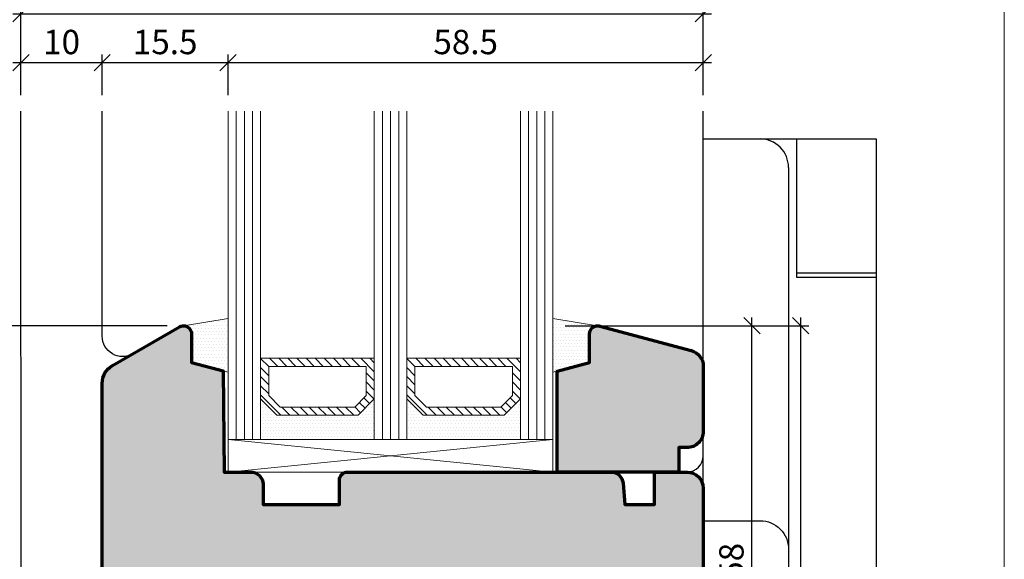
# Model space of a CAD drawing. Extents: x -427 to 10724, y -1070 to 3930.
# Drawn here: x 6784 to 6906, y 2297 to 2364 of the extents above; entities that cross this region are included whole.
import ezdxf

# ---------------------------------------------------------------- set-up
doc = ezdxf.new("R2010")
doc.units = 0
doc.linetypes.add('AUSGEZOGEN', pattern=[0])
doc.layers.get('0').update_dxf_attribs({"linetype": 'CONTINUOUS', "lineweight": 5, "plot": 0})
doc.layers.get('Defpoints').update_dxf_attribs({"linetype": 'CONTINUOUS', "lineweight": 0})
for name, color, linetype in [('BEM-1', 10, 'CONTINUOUS'), ('Beschläge', 252, 'CONTINUOUS'), ('PR Linie', 252, 'CONTINUOUS'), ('Schraffur Solid', 254, 'CONTINUOUS')]:
    doc.layers.add(name, color=color, linetype=linetype)
for name, color, linetype, lineweight in [('Dichtung', 1, 'CONTINUOUS', 13), ('Dichtung-Schraff', 12, 'CONTINUOUS', 5), ('Flügel', 46, 'CONTINUOUS', 50), ('Glas', 94, 'CONTINUOUS', 13), ('Glas-Schraff', 70, 'CONTINUOUS', 5)]:
    doc.layers.add(name, color=color, linetype=linetype, lineweight=lineweight)
doc.styles.add('BEMASSUNG', font='ARIALN.TTF')
doc.dimstyles.new('BEM-1', dxfattribs={"dimtxt": 3, "dimasz": 2, "dimexe": 1, "dimexo": 2, "dimgap": 1, "dimtad": 1, "dimdec": 1, "dimdsep": 46, "dimtxsty": 'BEMASSUNG', "dimblk1": 'OBLIQUE', "dimblk2": 'OBLIQUE', "dimsah": 1, "dimcen": 0, "dimdle": 1, "dimclrd": 256, "dimclre": 256, "dimclrt": 7, "dimadec": 1, "dimazin": 2, "dimtfac": 1, "dimtdec": 1, "dimtix": 1, "dimtmove": 2, "dimatfit": 3, "dimfxl": 1, "dimtolj": 1, "dimarcsym": 0})

# ---------------------------------------------------------------- blocks, each defined once
blk = doc.blocks.new('_OBLIQUE')
at = {"color": 0, "linetype": 'ByBlock'}
blk.add_line((-0.5, -0.5), (0.5, 0.5), dxfattribs=at)
blk = doc.blocks.new('*D432')
at = {"layer": 'BEM-1', "lineweight": -2, "transparency": 16777216}
for p, q in [((6794.619631746845, 2354.356389027547), (6794.619631746845, 2359.356389027547)), ((6810.119624117452, 2354.356389027547), (6810.119624117452, 2359.356389027547)), ((6793.619631746845, 2358.356389027547), (6811.119624117452, 2358.356389027547))]:
    blk.add_line(p, q, dxfattribs=at)
at = {"layer": 'Defpoints', "color": 0, "transparency": 16777216}
for p in [(6810.119624117452, 2358.356389027547), (6794.619631746845, 2352.356389027547), (6810.119624117452, 2352.356389027547)]:
    blk.add_point(p, dxfattribs=at)
at = {"layer": 'BEM-1', "lineweight": -2, "transparency": 16777216, "xscale": 2, "yscale": 2, "zscale": 2, "rotation": 180}
blk.add_blockref('_OBLIQUE', (6794.619631746845, 2358.356389027547), dxfattribs=at)
at = {"layer": 'BEM-1', "lineweight": -2, "transparency": 16777216, "xscale": 2, "yscale": 2, "zscale": 2}
blk.add_blockref('_OBLIQUE', (6810.119624117452, 2358.356389027547), dxfattribs=at)
at = {"layer": 'BEM-1', "color": 7, "transparency": 16777216, "insert": (6802.369627932148, 2360.888107990712), "char_height": 3, "attachment_point": 5, "style": 'BEMASSUNG'}
blk.add_mtext('\\A1;15.5', dxfattribs=at)
blk = doc.blocks.new('*D433')
at = {"layer": 'BEM-1', "lineweight": -2, "transparency": 16777216}
for p, q in [((6810.119624117452, 2354.356389027547), (6810.119624117452, 2359.356389027547)), ((6868.61965463503, 2354.356389027547), (6868.61965463503, 2359.356389027547)), ((6809.119624117452, 2358.356389027547), (6869.61965463503, 2358.356389027547))]:
    blk.add_line(p, q, dxfattribs=at)
at = {"layer": 'Defpoints', "color": 0, "transparency": 16777216}
for p in [(6868.61965463503, 2358.356389027547), (6810.119624117452, 2352.356389027547), (6868.61965463503, 2352.356389027547)]:
    blk.add_point(p, dxfattribs=at)
at = {"layer": 'BEM-1', "lineweight": -2, "transparency": 16777216, "xscale": 2, "yscale": 2, "zscale": 2, "rotation": 180}
blk.add_blockref('_OBLIQUE', (6810.119624117452, 2358.356389027547), dxfattribs=at)
at = {"layer": 'BEM-1', "lineweight": -2, "transparency": 16777216, "xscale": 2, "yscale": 2, "zscale": 2}
blk.add_blockref('_OBLIQUE', (6868.61965463503, 2358.356389027547), dxfattribs=at)
at = {"layer": 'BEM-1', "color": 7, "transparency": 16777216, "insert": (6839.369639376241, 2360.888107990712), "char_height": 3, "attachment_point": 5, "style": 'BEMASSUNG'}
blk.add_mtext('\\A1;58.5', dxfattribs=at)
blk = doc.blocks.new('*D434')
at = {"layer": 'BEM-1', "lineweight": -2, "transparency": 16777216}
for p, q in [((6784.620338265732, 2354.356389027547), (6784.620338265732, 2365.356389027547)), ((6868.61965463503, 2354.356389027547), (6868.61965463503, 2365.356389027547)), ((6783.620338265732, 2364.356389027547), (6869.61965463503, 2364.356389027547))]:
    blk.add_line(p, q, dxfattribs=at)
at = {"layer": 'Defpoints', "color": 0, "transparency": 16777216}
for p in [(6868.61965463503, 2364.356389027547), (6784.620338265732, 2352.356389027547), (6868.61965463503, 2352.356389027547)]:
    blk.add_point(p, dxfattribs=at)
at = {"layer": 'BEM-1', "lineweight": -2, "transparency": 16777216, "xscale": 2, "yscale": 2, "zscale": 2, "rotation": 180}
blk.add_blockref('_OBLIQUE', (6784.620338265732, 2364.356389027547), dxfattribs=at)
at = {"layer": 'BEM-1', "lineweight": -2, "transparency": 16777216, "xscale": 2, "yscale": 2, "zscale": 2}
blk.add_blockref('_OBLIQUE', (6868.61965463503, 2364.356389027547), dxfattribs=at)
at = {"layer": 'BEM-1', "color": 7, "transparency": 16777216, "insert": (6826.619996450381, 2366.888107990712), "char_height": 3, "attachment_point": 5, "style": 'BEMASSUNG'}
blk.add_mtext('\\A1;84', dxfattribs=at)
blk = doc.blocks.new('*D436')
at = {"layer": 'BEM-1', "lineweight": -2, "transparency": 16777216}
for p, q in [((6874.61965463503, 2266.955130721688), (6874.61965463503, 2326.95507376055)), ((6851.619612391765, 2325.95507376055), (6875.61965463503, 2325.95507376055)), ((6825.062891879791, 2267.955130721688), (6875.61965463503, 2267.955130721688))]:
    blk.add_line(p, q, dxfattribs=at)
at = {"layer": 'Defpoints', "color": 0, "transparency": 16777216}
for p in [(6849.619612391765, 2325.95507376055), (6874.61965463503, 2325.95507376055), (6823.062891879791, 2267.955130721688)]:
    blk.add_point(p, dxfattribs=at)
at = {"layer": 'BEM-1', "lineweight": -2, "transparency": 16777216, "xscale": 2, "yscale": 2, "zscale": 2}
for p, rotation in [((6874.61965463503, 2325.95507376055), 90), ((6874.61965463503, 2267.955130721688), 270)]:
    blk.add_blockref('_OBLIQUE', p, dxfattribs=dict(at, rotation=rotation))
at = {"layer": 'BEM-1', "color": 7, "transparency": 16777216, "insert": (6872.087935671864, 2296.95510224112), "char_height": 3, "attachment_point": 5, "rotation": 90, "style": 'BEMASSUNG'}
blk.add_mtext('\\A1;58', dxfattribs=at)
blk = doc.blocks.new('*D437')
at = {"layer": 'BEM-1', "lineweight": -2, "transparency": 16777216}
for p, q in [((6880.61965463503, 2252.955062057137), (6880.61965463503, 2326.95507376055)), ((6851.619612391768, 2325.95507376055), (6881.61965463503, 2325.95507376055)), ((6868.119654635007, 2253.955062057137), (6881.61965463503, 2253.955062057137))]:
    blk.add_line(p, q, dxfattribs=at)
at = {"layer": 'Defpoints', "color": 0, "transparency": 16777216}
for p in [(6849.619612391768, 2325.95507376055), (6880.61965463503, 2325.95507376055), (6866.119654635007, 2253.955062057137)]:
    blk.add_point(p, dxfattribs=at)
at = {"layer": 'BEM-1', "lineweight": -2, "transparency": 16777216, "xscale": 2, "yscale": 2, "zscale": 2}
for p, rotation in [((6880.61965463503, 2325.95507376055), 90), ((6880.61965463503, 2253.955062057137), 270)]:
    blk.add_blockref('_OBLIQUE', p, dxfattribs=dict(at, rotation=rotation))
at = {"layer": 'BEM-1', "color": 7, "transparency": 16777216, "insert": (6878.113515480868, 2289.955067908844), "char_height": 3, "attachment_point": 5, "rotation": 90, "style": 'BEMASSUNG'}
blk.add_mtext('\\A1;72', dxfattribs=at)
blk = doc.blocks.new('*D439')
at = {"layer": 'BEM-1', "lineweight": -2, "transparency": 16777216}
for p, q in [((6746.675235338834, 2266.955130721688), (6746.675235338834, 2326.95507376055)), ((6802.619639657835, 2325.95507376055), (6745.675235338834, 2325.95507376055)), ((6814.119681337911, 2267.955130721688), (6745.675235338834, 2267.955130721688))]:
    blk.add_line(p, q, dxfattribs=at)
at = {"layer": 'Defpoints', "color": 0, "transparency": 16777216}
for p in [(6746.675235338834, 2325.95507376055), (6804.619639657835, 2325.95507376055), (6816.119681337911, 2267.955130721688)]:
    blk.add_point(p, dxfattribs=at)
at = {"layer": 'BEM-1', "lineweight": -2, "transparency": 16777216, "xscale": 2, "yscale": 2, "zscale": 2}
for p, rotation in [((6746.675235338834, 2325.95507376055), 90), ((6746.675235338834, 2267.955130721688), 270)]:
    blk.add_blockref('_OBLIQUE', p, dxfattribs=dict(at, rotation=rotation))
at = {"layer": 'BEM-1', "color": 7, "transparency": 16777216, "insert": (6744.143516375668, 2296.95510224112), "char_height": 3, "attachment_point": 5, "rotation": 90, "style": 'BEMASSUNG'}
blk.add_mtext('\\A1;58', dxfattribs=at)
blk = doc.blocks.new('*D440')
at = {"layer": 'BEM-1', "lineweight": -2, "transparency": 16777216}
for p, q in [((6784.620338265732, 2354.356389027547), (6784.620338265732, 2359.356389027547)), ((6794.619631746845, 2354.356389027547), (6794.619631746845, 2359.356389027547)), ((6783.620338265732, 2358.356389027547), (6795.619631746845, 2358.356389027547))]:
    blk.add_line(p, q, dxfattribs=at)
at = {"layer": 'Defpoints', "color": 0, "transparency": 16777216}
for p in [(6794.619631746845, 2358.356389027547), (6784.620338265732, 2352.356389027547), (6794.619631746845, 2352.356389027547)]:
    blk.add_point(p, dxfattribs=at)
at = {"layer": 'BEM-1', "lineweight": -2, "transparency": 16777216, "xscale": 2, "yscale": 2, "zscale": 2, "rotation": 180}
blk.add_blockref('_OBLIQUE', (6784.620338265732, 2358.356389027547), dxfattribs=at)
at = {"layer": 'BEM-1', "lineweight": -2, "transparency": 16777216, "xscale": 2, "yscale": 2, "zscale": 2}
blk.add_blockref('_OBLIQUE', (6794.619631746845, 2358.356389027547), dxfattribs=at)
at = {"layer": 'BEM-1', "color": 7, "transparency": 16777216, "insert": (6789.619985006289, 2360.888107990712), "char_height": 3, "attachment_point": 5, "style": 'BEMASSUNG'}
blk.add_mtext('\\A1;10', dxfattribs=at)
blk = doc.blocks.new('FS-Unten')
at = {"layer": 'Beschläge', "color": 251, "linetype": 'AUSGEZOGEN'}
for points in [[(-34, 19), (-34, 114), (-12.69999999999982, 113.9999899999998), (-12.69999999999982, 43.9999899999998), (-23.5, 44)], [(-22.5, 113.9999899999998), (-22.5, 97), (-12.69999999999982, 96.9999899999998)], [(-23.5, 110.4999899999998), (-23.5, 44)], [(-22.5, 97.4999899999998), (-12.69999999999982, 97.4999899999998)]]:
    blk.add_lwpolyline(points, dxfattribs=at)
for points in [[(-23.5, 110.4999899999998, 0.414214), (-27, 113.9999899999998)], [(-34, 67), (-27, 67, -0.414214), (-23.5, 63.4999899999998)]]:
    blk.add_lwpolyline(points, format="xyb", dxfattribs=at)

msp = doc.modelspace()

# ---------------------------------------------------------------- hatches: boundary and pattern name
at = {"layer": 'Dichtung-Schraff'}
h = msp.add_hatch(dxfattribs=at)
h.set_pattern_fill('DOTS', color=256, scale=0.25)
h.set_pattern_definition([(0, (6393.552592321184, -352.0887078941346), (0.1984375, 0.396875), [0, -0.396875])])
edge = h.paths.add_edge_path()
edge.add_line((6804.619639657833, 2325.955058501761), (6810.119624117451, 2326.852733235713))
edge.add_line((6810.119624117452, 2326.852733235713), (6810.119624117452, 2320.24535995101))
edge.add_line((6810.119624117452, 2320.24535995101), (6805.619627932149, 2321.45113673365))
edge.add_line((6805.619627932149, 2321.45113673365), (6805.619624117496, 2324.955057567518))
edge.add_arc((6804.619622094406, 2324.955056478825), 1.000002023090157, 6.237740807895157e-05, 89.99899369180588)
h = msp.add_hatch(dxfattribs=at)
h.set_pattern_fill('DOTS', color=256, scale=0.25)
h.set_pattern_definition([(0, (6400.552588506487, -375.4063046210736), (0.1984375, 0.396875), [0, -0.396875])])
edge = h.paths.add_edge_path()
edge.add_line((6855.619608577071, 2325.95507376055), (6850.119624117452, 2326.852748494503))
edge.add_line((6850.119624117452, 2326.852748494503), (6850.119624117452, 2320.245375209799))
edge.add_line((6850.119624117452, 2320.245375209799), (6854.619620302755, 2321.451151992439))
edge.add_line((6854.619620302755, 2321.451151992439), (6854.619624117408, 2324.955072826307))
edge.add_arc((6855.619626140498, 2324.955071737614), 1.000002023090384, 90.00100630822669, 179.9999376225919, ccw=False)
h = msp.add_hatch(dxfattribs=at)
h.set_pattern_fill('DOTS', color=256, scale=0.25)
h.set_pattern_definition([(0, (6338.068532743274, -556.7259837480083), (0.1984375, 0.396875), [0, -0.396875])])
h.paths.add_polyline_path([(6826.119620302755, 2314.951151992439), (6816.119619849031, 2314.951151992439), (6814.119620302755, 2316.951151538715), (6814.119620302755, 2311.951151992439), (6828.119620302755, 2311.951151992439), (6828.119620302755, 2316.951151992439)])
h = msp.add_hatch(dxfattribs=at)
h.set_pattern_fill('DOTS', color=256, scale=0.25)
h.set_pattern_definition([(0, (6356.068531592548, -556.7259837480083), (0.1984375, 0.396875), [0, -0.396875])])
h.paths.add_polyline_path([(6844.119619152028, 2314.951151992439), (6834.119618698303, 2314.951151992439), (6832.119619152028, 2316.951151538715), (6832.119619152028, 2311.951151992439), (6846.119619152028, 2311.951151992439), (6846.119619152028, 2316.951151992439)])
at = {"layer": 'Glas-Schraff'}
h = msp.add_hatch(dxfattribs=at)
h.set_pattern_fill('ANSI31', color=256, scale=0.25, angle=180, style=0)
h.set_pattern_definition([(135, (6897.09091967811, 1921.285771320271), (0.5612660075668222, 0.561266007566822), [])])
h.paths.add_polyline_path([(6816.533833411404, 2315.951151992439), (6815.119619849031, 2317.365365554813), (6815.119619849031, 2320.951151992439), (6827.119620302755, 2320.951151992439), (6827.119620302755, 2317.365365554813), (6825.705406740381, 2315.951151992439)], flags=16)
h.paths.add_polyline_path([(6816.119619849031, 2314.951151992439), (6814.119619849031, 2316.951151992439), (6814.119619849031, 2321.951151992439), (6828.119620302755, 2321.951151992439), (6828.119620302755, 2316.951151992439), (6826.119620302755, 2314.951151992439)])
h = msp.add_hatch(dxfattribs=at)
h.set_pattern_fill('ANSI31', color=256, scale=0.25, angle=180, style=0)
h.set_pattern_definition([(135, (6915.090918527384, 1921.285771320271), (0.5612660075668222, 0.561266007566822), [])])
h.paths.add_polyline_path([(6834.533832260677, 2315.951151992439), (6833.119618698303, 2317.365365554813), (6833.119618698303, 2320.951151992439), (6845.119619152028, 2320.951151992439), (6845.119619152028, 2317.365365554813), (6843.705405589655, 2315.951151992439)], flags=16)
h.paths.add_polyline_path([(6834.119618698303, 2314.951151992439), (6832.119618698303, 2316.951151992439), (6832.119618698303, 2321.951151992439), (6846.119619152028, 2321.951151992439), (6846.119619152028, 2316.951151992439), (6844.119619152028, 2314.951151992439)])
at = {"layer": 'Schraffur Solid'}
h = msp.add_hatch(color=256, dxfattribs=at)
h.dxf.hatch_style = 1
edge = h.paths.add_edge_path()
edge.add_line((6805.619627932149, 2321.451151992439), (6809.510909060079, 2320.408480788826))
edge.add_line((6809.510909060079, 2320.408480788826), (6809.619624117452, 2307.951151992439))
edge.add_line((6809.619624117452, 2307.951151992439), (6812.919623354513, 2307.951159621834))
edge.add_arc((6812.919627169217, 2306.451159621826), 1.500000000012127, 0.00029142169978513266, 90.00014571098018, ccw=False)
edge.add_line((6814.41962716921, 2306.451167251229), (6814.419642427999, 2303.951151992439))
edge.add_line((6814.419642427999, 2303.951151992439), (6823.819624880392, 2303.951151992439))
edge.add_line((6823.819624880392, 2303.951151992439), (6823.819609621602, 2306.951129104256))
edge.add_arc((6824.819609621602, 2306.951129104256), 1, 90, 180, ccw=False)
edge.add_line((6824.819609621602, 2307.951129104256), (6857.245104769308, 2307.95113673365))
edge.add_arc((6857.245105941359, 2306.451135659671), 1.50000107397955, 5.000471632787196, 90.0000447690287, ccw=False)
edge.add_line((6858.739397982198, 2306.581881667732), (6858.969569185811, 2303.951151992439))
edge.add_line((6858.969569185811, 2303.951151992439), (6862.619624117452, 2303.951151992439))
edge.add_line((6862.619624117452, 2303.951151992439), (6862.619624117452, 2307.951151992439))
edge.add_line((6862.619624117452, 2307.951151992439), (6866.61965463503, 2307.951144363045))
edge.add_arc((6866.61965463503, 2305.951144363045), 2, 0, 90, ccw=False)
edge.add_line((6868.61965463503, 2305.951144363045), (6868.61965463503, 2256.455046798348))
edge.add_arc((6866.119654635007, 2256.455062057207), 2.500000000070213, 270.00000000054195, 359.9996502927095, ccw=False)
edge.add_line((6866.11965463503, 2253.955062057137), (6850.263667086202, 2253.955107833504))
edge.add_arc((6850.263669053334, 2255.455105883467), 1.499998049964614, 180.5000116409915, 269.9999248610124, ccw=False)
edge.add_line((6848.763728121358, 2255.442015792488), (6848.636942843038, 2269.972510482429))
edge.add_arc((6846.637001104039, 2269.955036351746), 2.000018076076721, 0.5005988140185124, 89.99948339886723)
edge.add_line((6846.637019136983, 2271.955054427742), (6819.211310366231, 2271.955054427742))
edge.add_arc((6819.211310409367, 2273.455054384981), 1.499999957239198, 180.5000838605509, 269.9999983523446, ccw=False)
edge.add_line((6817.71136758669, 2273.441962386726), (6817.636897066671, 2281.972510482429))
edge.add_arc((6815.636974731942, 2281.955048229543), 1.999998568805007, 0.5002634097735063, 90.00003928562725)
edge.add_line((6815.636973360616, 2283.955046798348), (6810.003237703878, 2283.95521083033))
edge.add_arc((6810.003251865929, 2284.455211671906), 0.5000008417769293, 195.0005582782891, 269.99837715120253, ccw=False)
edge.add_line((6809.520289400655, 2284.325797225594), (6808.54783532961, 2287.95504298365))
edge.add_line((6808.54783532961, 2287.95504298365), (6803.191336611349, 2287.95504298365))
edge.add_line((6803.191336611349, 2287.95504298365), (6802.218893984395, 2284.325843001961))
edge.add_arc((6801.735932288482, 2284.455251296921), 0.4999985065215518, 269.99541482609413, 345.0000997774167, ccw=False)
edge.add_line((6801.735892275411, 2283.955252792), (6800.689143160421, 2283.95533671534))
edge.add_arc((6800.689539966297, 2285.955336638636), 1.999999962659672, 180.500083291543, 269.9886323487132, ccw=False)
edge.add_line((6798.689616182882, 2285.937880660652), (6798.636942843038, 2291.972499038337))
edge.add_arc((6796.637008775552, 2291.955032646419), 2.000010337257531, 0.500379044496179, 89.99970316839769)
edge.add_line((6796.637019136983, 2293.95504298365), (6796.61965463503, 2293.955035354256))
edge.add_arc((6796.61965463503, 2295.955035354256), 2, 180, 270, ccw=False)
edge.add_line((6794.61965463503, 2295.955035354256), (6794.619631746847, 2318.892939712166))
edge.add_arc((6797.11963342183, 2318.892942613315), 2.500001674985334, 119.99992121192989, 180.0000664893916, ccw=False)
edge.add_line((6795.869635561544, 2321.058009292244), (6804.119624117452, 2325.821108962654))
edge.add_arc((6804.619591327566, 2324.955073914453), 0.9999919579184354, 89.99812126280858, 119.99809667146201, ccw=False)
edge.add_arc((6804.619635561529, 2324.955077315969), 0.9999885559300316, 0.0002185660795248623, 90.00065570483048, ccw=False)
edge.add_line((6805.619624117452, 2324.955081130623), (6805.619627932149, 2321.451151992439))
h = msp.add_hatch(color=256, dxfattribs=at)
h.dxf.hatch_style = 1
edge = h.paths.add_edge_path(flags=17)
edge.add_line((6850.619620302755, 2307.951151992439), (6850.619620302755, 2320.379344131111))
edge.add_line((6850.619620302755, 2320.379344131111), (6854.619620302755, 2321.451151992439))
edge.add_line((6854.619620302755, 2321.451151992439), (6854.619620302755, 2324.955058242439))
edge.add_arc((6855.619624117467, 2324.95506205718), 1.000003814719094, 90.0006556964928, 180.0002185676949, ccw=False)
edge.add_arc((6855.619561074119, 2324.955065633901), 1.00000023926415, 74.99691120864748, 89.9970435819427, ccw=False)
edge.add_line((6855.878432253438, 2325.920977737068), (6867.137282351095, 2322.904171980981))
edge.add_arc((6866.619650415667, 2320.972318260304), 2.00000040466697, -1.5108022921594966e-05, 75.00018564749081, ccw=False)
edge.add_line((6868.619650820333, 2320.972317732935), (6868.619650820333, 2312.951129104256))
edge.add_arc((6866.619654634913, 2312.951132918778), 1.999996185423242, 269.99901645423165, 359.99989072178045, ccw=False)
edge.add_line((6866.619620302755, 2310.95113673365), (6865.619620302755, 2310.951151992439))
edge.add_line((6865.619620302755, 2310.951151992439), (6865.619620302755, 2307.951151992439))
edge.add_line((6865.619620302755, 2307.951151992439), (6850.619620302755, 2307.951151992439))

# ---------------------------------------------------------------- linework, layer by layer
at = {"layer": 'Defpoints'}
msp.add_lwpolyline([(6905.686032320785, 2148.537566732391), (6905.686032320785, 2429.537566732391), (6723.686032320785, 2429.537566732391), (6723.686032320785, 2148.537566732391)], close=True, dxfattribs=at)
at = {"layer": 'Dichtung'}
for points in [[(6804.619639657833, 2325.955058501761), (6810.119624117452, 2326.852733235713), (6810.119624117452, 2320.24535995101), (6805.619627932149, 2321.45113673365), (6805.619624117496, 2324.955057567518, 0.4142080993149901)], [(6855.619608577071, 2325.95507376055), (6850.119624117452, 2326.852748494503), (6850.119624117452, 2320.245375209799), (6854.619620302755, 2321.451151992439), (6854.619624117408, 2324.955072826307, -0.4142080993149901)]]:
    msp.add_lwpolyline(points, format="xyb", close=True, dxfattribs=at)
for points in [[(6826.119620302755, 2314.951151992439), (6816.119619849031, 2314.951151992439), (6814.119620302755, 2316.951151538715), (6814.119620302755, 2311.951151992439), (6828.119620302755, 2311.951151992439), (6828.119620302755, 2316.951151992439)], [(6844.119619152028, 2314.951151992439), (6834.119618698303, 2314.951151992439), (6832.119619152028, 2316.951151538715), (6832.119619152028, 2311.951151992439), (6846.119619152028, 2311.951151992439), (6846.119619152028, 2316.951151992439)]]:
    msp.add_lwpolyline(points, close=True, dxfattribs=at)
at = {"layer": 'Flügel', "linetype": 'Continuous', "lineweight": 70}
msp.add_lwpolyline([(6794.61965463503, 2295.955035354256), (6794.619631746847, 2318.892939712166, -0.2679498718351463), (6795.869635561544, 2321.058009292244), (6804.119624117452, 2325.821108962654, -0.1316523884276469), (6804.619624117452, 2325.955065871834, -0.4142157970068801), (6805.619624117452, 2324.955081130623), (6805.619627932149, 2321.451151992439), (6809.510909060079, 2320.408480788826), (6809.619624117452, 2307.951151992439), (6812.919623354513, 2307.951159621834, -0.4142128175073173), (6814.41962716921, 2306.451167251229), (6814.419642427999, 2303.951151992439), (6823.819624880392, 2303.951151992439), (6823.819609621602, 2306.951129104256, -0.414213562373095), (6824.819609621602, 2307.951129104256), (6857.245104769308, 2307.95113673365, -0.3888765876437197), (6858.739397982198, 2306.581881667732), (6858.969569185811, 2303.951151992439), (6862.619624117452, 2303.951151992439), (6862.619624117452, 2307.951151992439), (6866.61965463503, 2307.951144363045, -0.414213562373095), (6868.61965463503, 2305.951144363045), (6868.61965463503, 2256.455046798348, -0.4142117746849762)], format="xyb", dxfattribs=at)
msp.add_lwpolyline([(6850.619620302755, 2307.951151992439), (6850.619620302755, 2320.379344131111), (6854.619620302755, 2321.451151992439), (6854.619620302755, 2324.955058242439, -0.4142113277939871), (6855.61961267336, 2325.955065871834, -0.0655440428840176), (6855.878432253438, 2325.920977737068), (6867.137282351095, 2322.904171980981, -0.3394552357611715), (6868.619650820333, 2320.972317732935), (6868.619650820333, 2312.951129104256, -0.4142180315930488), (6866.619620302755, 2310.95113673365), (6865.619620302755, 2310.951151992439), (6865.619620302755, 2307.951151992439)], format="xyb", close=True, dxfattribs=at)
at = {"layer": 'Glas'}
for p, q in [((6810.119620302755, 2352.356404286336), (6810.119620302755, 2311.951151992439)), ((6814.119620302755, 2311.951151992439), (6814.119620302755, 2352.356404286336)), ((6828.119620302755, 2352.356404286336), (6828.119620302755, 2311.951151992439)), ((6832.119620302755, 2311.951151992439), (6832.119620302755, 2352.356404286336)), ((6846.119619152028, 2352.356404286336), (6846.119619152028, 2311.951151992439)), ((6850.119619152028, 2311.951151992439), (6850.119619152028, 2352.356404286336)), ((6810.119620302755, 2311.951151992439), (6814.119620302755, 2311.951151992439)), ((6828.119620302755, 2311.951151992439), (6832.119620302755, 2311.951151992439))]:
    msp.add_line(p, q, dxfattribs=at)
at = {"layer": 'Glas', "linetype": 'Continuous'}
for points in [[(6816.119619849031, 2314.951151992439), (6814.119619849031, 2316.951151992439), (6814.119619849031, 2321.951151992439), (6828.119620302755, 2321.951151992439), (6828.119620302755, 2316.951151992439), (6826.119620302755, 2314.951151992439)], [(6834.119618698303, 2314.951151992439), (6832.119618698303, 2316.951151992439), (6832.119618698303, 2321.951151992439), (6846.119619152028, 2321.951151992439), (6846.119619152028, 2316.951151992439), (6844.119619152028, 2314.951151992439)], [(6816.533833411404, 2315.951151992439), (6815.119619849031, 2317.365365554813), (6815.119619849031, 2320.951151992439), (6827.119620302755, 2320.951151992439), (6827.119620302755, 2317.365365554813), (6825.705406740381, 2315.951151992439)], [(6834.533832260677, 2315.951151992439), (6833.119618698303, 2317.365365554813), (6833.119618698303, 2320.951151992439), (6845.119619152028, 2320.951151992439), (6845.119619152028, 2317.365365554813), (6843.705405589655, 2315.951151992439)]]:
    msp.add_lwpolyline(points, close=True, dxfattribs=at)
at = {"layer": 'Glas-Schraff'}
for p, q in [((6811.119620302755, 2311.951151992439), (6811.119620302755, 2352.356404286336)), ((6812.119620302755, 2311.951151992439), (6812.119620302755, 2352.356404286336)), ((6813.119620302755, 2311.951151992439), (6813.119620302755, 2352.356404286336)), ((6829.119620302755, 2311.951151992439), (6829.119620302755, 2352.356404286336)), ((6830.119620302755, 2311.951151992439), (6830.119620302755, 2352.356404286336)), ((6831.119620302755, 2311.951151992439), (6831.119620302755, 2352.356404286336)), ((6847.119619152028, 2311.951151992439), (6847.119619152028, 2352.356404286336)), ((6848.119619152028, 2311.951151992439), (6848.119619152028, 2352.356404286336)), ((6849.119619152028, 2311.951151992439), (6849.119619152028, 2352.356404286336)), ((6810.119620302755, 2307.951151992439), (6850.119619152028, 2311.951151992439)), ((6810.119620302755, 2311.951151992439), (6850.119619152028, 2307.951135057096))]:
    msp.add_line(p, q, dxfattribs=at)
msp.add_lwpolyline([(6810.119620302755, 2307.951151992439), (6850.119619152028, 2307.951135057096), (6850.119619152028, 2311.951151992439), (6810.119620302755, 2311.951151992439)], close=True, dxfattribs=at)
at = {"layer": 'PR Linie', "linetype": 'Continuous', "lineweight": 25}
msp.add_lwpolyline([(6811.62336633547, 2267.955031539559), (6811.619681337911, 2279.955039168953), (6797.623362520772, 2279.955039168953), (6797.553397158224, 2287.972472335457, 0.4116616846602616), (6795.553473452169, 2289.95501628077), (6786.623358706075, 2289.95501628077, -0.414213562373095), (6784.623358706075, 2291.955012466072), (6784.620338265732, 2352.356389027547)], format="xyb", dxfattribs=at)
at = {"layer": 'PR Linie'}
for points in [[(6804.119624117452, 2325.821093703865), (6798.369625164404, 2322.501353569377, -0.5773492557579396), (6794.619631746845, 2324.666420879198), (6794.619631746845, 2352.356389027547)], [(6862.619620302755, 2307.951151992439), (6866.619650820333, 2307.951151992439, 0.414213562373095), (6868.619650820333, 2309.951151992439), (6868.619650820333, 2352.356404286336)]]:
    msp.add_lwpolyline(points, format="xyb", dxfattribs=at)

# ---------------------------------------------------------------- block references
at = {"layer": 'Schraffur Solid'}
msp.add_blockref('FS-Unten', (6902.619649240236, 2234.955056662352), dxfattribs=at)

# ---------------------------------------------------------------- dimensions: what is measured, and where the dimension line sits
at = {"layer": 'BEM-1'}
for base, p1, p2, picture, middle in [((6868.61965463503, 2364.356389027547), (6784.620338265732, 2352.356389027547), (6868.61965463503, 2352.356389027547), '*D434', (6826.619996450381, 2366.888107990712)), ((6794.619631746845, 2358.356389027547), (6784.620338265732, 2352.356389027547), (6794.619631746845, 2352.356389027547), '*D440', (6789.619985006289, 2360.888107990712)), ((6810.119624117452, 2358.356389027547), (6794.619631746845, 2352.356389027547), (6810.119624117452, 2352.356389027547), '*D432', (6802.369627932148, 2360.888107990712)), ((6868.61965463503, 2358.356389027547), (6810.119624117452, 2352.356389027547), (6868.61965463503, 2352.356389027547), '*D433', (6839.369639376241, 2360.888107990712))]:
    dim = msp.add_linear_dim(base=base, p1=p1, p2=p2, dimstyle='BEM-1', dxfattribs=at)
    dim.commit()
    dim.dimension.update_dxf_attribs({"geometry": picture, "text_midpoint": middle})
for base, p1, p2, picture, middle in [((6746.675235338834, 2325.95507376055), (6816.119681337911, 2267.955130721688), (6804.619639657835, 2325.95507376055), '*D439', (6744.143516375668, 2296.95510224112)), ((6874.61965463503, 2325.95507376055), (6823.062891879791, 2267.955130721688), (6849.619612391765, 2325.95507376055), '*D436', (6872.087935671864, 2296.95510224112)), ((6880.61965463503, 2325.95507376055), (6866.119654635007, 2253.955062057137), (6849.619612391768, 2325.95507376055), '*D437', (6878.113515480868, 2289.955067908844))]:
    dim = msp.add_linear_dim(base=base, p1=p1, p2=p2, angle=90, dimstyle='BEM-1', dxfattribs=at)
    dim.commit()
    dim.dimension.update_dxf_attribs({"geometry": picture, "text_midpoint": middle})

doc.saveas('drawing.dxf')
